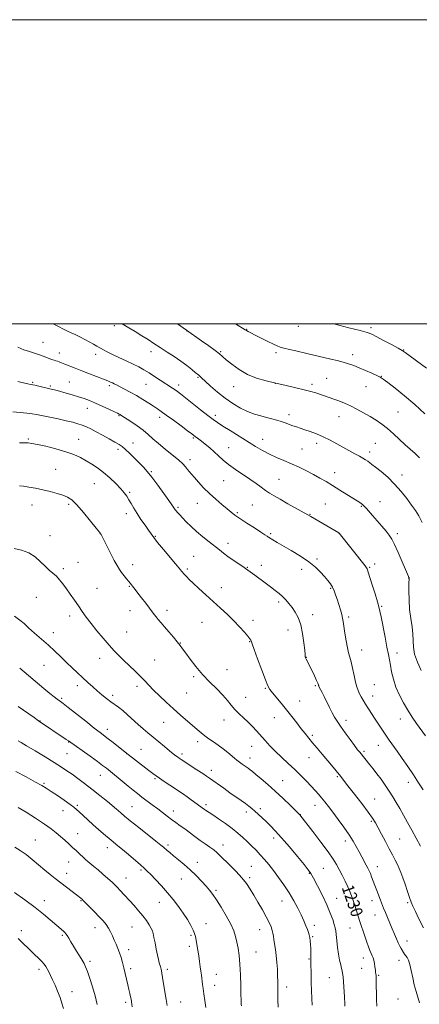
# Model space of a CAD drawing. Extents: x 2174800 to 2177700, y 354800 to 357700.
# Drawn here: x 2175188 to 2175451, y 357053 to 357700 of the extents above; entities that cross this region are included whole.
import ezdxf

# ---------------------------------------------------------------- set-up
doc = ezdxf.new("R2010")
doc.units = 0
doc.header["$MEASUREMENT"] = 0
for name, color, linetype, lineweight in [('32000', 7, 'Continuous', 0), ('DTM SPOT ELEVATION', 2, 'Continuous', 13), ('INDEX CONTOUR', 41, 'Continuous', 13), ('INDEX CONTOUR LABEL', 244, 'Continuous', 0), ('INTERMEDIATE CONTOUR', 44, 'Continuous', 0)]:
    doc.layers.add(name, color=color, linetype=linetype, lineweight=lineweight)
doc.styles.add('Style-ITALICS', font='ITALICS.shx')

msp = doc.modelspace()

# ---------------------------------------------------------------- linework, layer by layer
at = {"layer": '32000', "flags": 128}
for points in [[(2174800, 354800), (2177700, 354800), (2177700, 357700), (2174800, 357700), (2174800, 354800)], [(2175000, 355000), (2177500, 355000), (2177500, 357500), (2175000, 357500), (2175000, 355000)]]:
    msp.add_lwpolyline(points, dxfattribs=at)
at = {"layer": 'DTM SPOT ELEVATION'}
for p in [(2175250.22, 357498.94, 1216.32), (2175297.98, 357495.32, 1214.02), (2175337.33, 357496.4, 1211.92), (2175371.2, 357498.42, 1210.6), (2175418.87, 357497.55, 1209.69), (2175203.34, 357487.83, 1219.19), (2175214.21, 357480.8, 1219.42), (2175274.39, 357481.67, 1216.57), (2175320.22, 357481.85, 1213.86), (2175356.44, 357481.08, 1212.36), (2175440.31, 357482.8, 1209.95), (2175238.04, 357480.04, 1218.49), (2175406.91, 357479.79, 1211.48), (2175196.61, 357461.56, 1221.84), (2175220.59, 357461.73, 1221.1), (2175305.35, 357464.98, 1216.13), (2175356.15, 357461.03, 1214), (2175389.84, 357464.12, 1213.13), (2175425.82, 357465.6, 1211.93), (2175208.22, 357459.11, 1221.81), (2175246.89, 357459.36, 1220.31), (2175271.15, 357460.37, 1218.87), (2175292.53, 357459.89, 1217.53), (2175328.75, 357458.65, 1214.72), (2175380.08, 357460.23, 1213.65), (2175415.6, 357458.75, 1212.84), (2175232.62, 357444.39, 1222.69), (2175436.79, 357442.13, 1213.03), (2175253.24, 357439.58, 1222.14), (2175279.95, 357438.66, 1220.46), (2175316.57, 357439.81, 1217.61), (2175365.03, 357440.43, 1215.5), (2175397.86, 357439.02, 1214.77), (2175193.72, 357424.4, 1225.81), (2175226.76, 357424.22, 1225.13), (2175302.09, 357424.94, 1220.2), (2175347.64, 357424.07, 1217.28), (2175252.63, 357417.49, 1224.38), (2175262.48, 357421.71, 1223.36), (2175325.46, 357418.65, 1219.14), (2175373.58, 357417.75, 1217.01), (2175383.26, 357421.51, 1216.48), (2175418.11, 357415.81, 1215.55), (2175421.76, 357421.46, 1215.02), (2175299.93, 357410.77, 1221.53), (2175211.81, 357404.42, 1227.22), (2175274.51, 357402.93, 1223.83), (2175322.14, 357396.89, 1220.9), (2175358.52, 357397.89, 1219.12), (2175395.03, 357402.25, 1217.37), (2175439.42, 357400.6, 1215.46), (2175237.12, 357395.04, 1226.94), (2175260.33, 357389.24, 1225.79), (2175424.88, 357383.2, 1217.28), (2175196.24, 357380.86, 1228.61), (2175220.2, 357381.47, 1228.26), (2175292.19, 357379.46, 1223.77), (2175304.83, 357381.96, 1222.82), (2175340.98, 357380.92, 1220.99), (2175388.99, 357381.7, 1219.05), (2175412.56, 357379.96, 1218.13), (2175258.21, 357375.29, 1226.49), (2175331.06, 357375.96, 1221.8), (2175378.92, 357374.78, 1219.93), (2175207.99, 357360.8, 1229.41), (2175241.3, 357361.8, 1228.01), (2175277.2, 357360.25, 1225.9), (2175353.04, 357362.11, 1221.78), (2175397.95, 357362.42, 1220.01), (2175436.33, 357362.13, 1217.62), (2175325.03, 357355.67, 1223.48), (2175302.45, 357347.29, 1225.04), (2175383.37, 357345.37, 1221.74), (2175216.64, 357339.13, 1229.7), (2175226.33, 357343.22, 1229.22), (2175262.3, 357341.78, 1227.46), (2175298.18, 357338.82, 1225.76), (2175337.62, 357339.86, 1223.93), (2175346.93, 357341.33, 1223.45), (2175373.38, 357338.64, 1222.56), (2175418.17, 357339.92, 1219.85), (2175421.43, 357342.05, 1219.52), (2175443.7, 357332.93, 1218.03), (2175238.76, 357326.26, 1229.12), (2175260.12, 357327.58, 1228.1), (2175320.54, 357326.57, 1225.39), (2175392.35, 357326.23, 1222.15), (2175198.92, 357320.3, 1230.93), (2175358.17, 357317.07, 1224.34), (2175426.06, 357314.42, 1219.85), (2175220.91, 357307.88, 1230.45), (2175260.6, 357311.57, 1228.61), (2175284.81, 357311.62, 1227.55), (2175380.7, 357308.79, 1223.47), (2175404.24, 357307.22, 1221.71), (2175307.92, 357303.8, 1226.87), (2175341.34, 357305.19, 1225.53), (2175210.26, 357297.09, 1231.37), (2175258.44, 357297.35, 1229.13), (2175364.29, 357298.87, 1224.68), (2175293.74, 357290.23, 1227.94), (2175339.16, 357291.08, 1226.07), (2175240.72, 357280.08, 1230.62), (2175376.42, 357280.9, 1223.96), (2175412.76, 357285.61, 1221.34), (2175436.12, 357283.56, 1219.54), (2175203.96, 357275.52, 1232.94), (2175276.72, 357279.02, 1229.09), (2175302.48, 357268.17, 1228.22), (2175324.27, 357272.72, 1227.28), (2175226, 357262.14, 1232.52), (2175265.06, 357261.68, 1230.44), (2175349.47, 357260.32, 1226.13), (2175382.43, 357262.16, 1224.17), (2175421.07, 357262.74, 1221), (2175215.67, 357253.85, 1233.76), (2175249.07, 357255.72, 1231.6), (2175297.7, 357257.26, 1228.92), (2175336.56, 357254.39, 1227.24), (2175419.96, 357255.48, 1221.34), (2175372.01, 357252.17, 1225.19), (2175355.35, 357241.06, 1226.79), (2175201.43, 357239, 1235.95), (2175282.65, 357238.07, 1230.86), (2175322.29, 357239.63, 1228.63), (2175402.6, 357239.47, 1223.51), (2175438.19, 357240.26, 1220.63), (2175245.64, 357233.41, 1233.45), (2175380.45, 357229.62, 1225.71), (2175220.31, 357225.04, 1236.06), (2175304.92, 357225.34, 1230.47), (2175340.53, 357222.26, 1228.77), (2175423.73, 357222.95, 1222.76), (2175219.16, 357217.52, 1236.91), (2175258.31, 357217.43, 1234.03), (2175267.68, 357220.29, 1233.11), (2175294.7, 357217.29, 1231.64), (2175414.36, 357219.05, 1223.73), (2175339.37, 357214.72, 1229.38), (2175378.17, 357214.73, 1226.8), (2175241.01, 357203.3, 1236.76), (2175314.06, 357206.57, 1231.47), (2175396.85, 357202.3, 1226.18), (2175204.04, 357197.9, 1239.81), (2175276.94, 357200.95, 1234.21), (2175360.83, 357199.68, 1229.13), (2175443.57, 357198.52, 1222.55), (2175225.88, 357183.4, 1239.77), (2175261.9, 357182.69, 1237.07), (2175310.56, 357183.86, 1233.67), (2175382.14, 357183.52, 1228.72), (2175421.4, 357187.71, 1225.18), (2175216.5, 357179.91, 1240.72), (2175252.62, 357180.1, 1238.01), (2175288.98, 357179.8, 1235.4), (2175337.04, 357179.1, 1232.43), (2175346.11, 357181.27, 1231.64), (2175372.45, 357177.46, 1229.97), (2175419.12, 357172.88, 1226.22), (2175226.2, 357164.94, 1241.2), (2175198.32, 357160.62, 1243.16), (2175285.55, 357157.34, 1237.68), (2175321.73, 357157.52, 1235.39), (2175355.01, 357162.12, 1232.46), (2175402.14, 357160.1, 1228.51), (2175437.82, 357161.41, 1225.05), (2175245.72, 357155.64, 1240.6), (2175220.17, 357146.22, 1242.8), (2175304.71, 357146, 1237.37), (2175219.04, 357138.88, 1243.34), (2175267.69, 357140.94, 1240.25), (2175340.27, 357143.49, 1235.09), (2175378.38, 357138.76, 1232.11), (2175387.52, 357142.11, 1231.04), (2175423.16, 357143.27, 1227.3), (2175257.99, 357135.76, 1241.24), (2175294.23, 357135.01, 1238.88), (2175339.12, 357136.03, 1235.69), (2175317.15, 357127.57, 1237.73), (2175204.3, 357120.73, 1245.42), (2175228.35, 357120.92, 1244.1), (2175279.81, 357119.82, 1240.78), (2175360.5, 357120.53, 1234.78), (2175396.31, 357122.44, 1231.19), (2175419.7, 357120.92, 1228.59), (2175443.14, 357119.51, 1226.2), (2175421.49, 357111.43, 1228.76), (2175310.51, 357105.64, 1239.31), (2175189.21, 357101.2, 1247.54), (2175237.64, 357103.08, 1244.63), (2175261.92, 357103.48, 1242.94), (2175345.69, 357101.81, 1236.73), (2175381.72, 357104.62, 1233.54), (2175405.13, 357102.88, 1230.89), (2175216.02, 357098.08, 1246.21), (2175300.63, 357098.07, 1240.24), (2175380.56, 357097.16, 1233.86), (2175442.52, 357094.36, 1227.38), (2175259.63, 357088.64, 1243.52), (2175299.53, 357090.87, 1240.41), (2175343.39, 357086.98, 1237.19), (2175234.23, 357080.96, 1245.65), (2175378.3, 357082.58, 1234.12), (2175413.85, 357083.17, 1230.61), (2175437.25, 357081.49, 1228.59), (2175200.64, 357075.66, 1248.44), (2175261.04, 357076.01, 1243.66), (2175285.17, 357075.74, 1241.65), (2175317.38, 357072.48, 1239.25), (2175412.79, 357076.35, 1230.83), (2175391.52, 357070.28, 1232.85), (2175423.92, 357071.8, 1229.85), (2175222.42, 357060.92, 1247.33), (2175316.26, 357065.19, 1239.4), (2175363.63, 357063.97, 1235.51), (2175257.67, 357053.98, 1244.34), (2175293.91, 357054.12, 1241.18), (2175436.66, 357056.23, 1228.96)]:
    msp.add_point(p, dxfattribs=at)
at = {"layer": 'INDEX CONTOUR'}
for points in [[(2175455.465, 357470.923, 1210), (2175441.391, 357481.268, 1210), (2175440.722, 357481.741, 1210), (2175439.439, 357482.521, 1210), (2175436.801, 357483.998, 1210), (2175432.414, 357486.379, 1210), (2175427.263, 357489.136, 1210), (2175422.678, 357491.559, 1210), (2175419.48, 357493.154, 1210), (2175416.439, 357494.303, 1210), (2175411.818, 357495.606, 1210), (2175404.458, 357497.497, 1210), (2175394.519, 357500, 1210)], [(2175454.709, 357229.219, 1220), (2175448.956, 357237.292, 1220), (2175446.055, 357241.503, 1220), (2175443.14, 357245.989, 1220), (2175440.254, 357250.829, 1220), (2175437.578, 357255.934, 1220), (2175435.33, 357261.175, 1220), (2175433.666, 357266.393, 1220), (2175432.496, 357271.29, 1220), (2175431.671, 357275.541, 1220), (2175430.363, 357282.674, 1220), (2175429.45, 357287.477, 1220), (2175428.164, 357294.079, 1220), (2175425.556, 357307.334, 1220), (2175424.786, 357311.183, 1220), (2175424.134, 357313.954, 1220), (2175423.161, 357317.36, 1220), (2175421.586, 357322.563, 1220), (2175419.753, 357328.527, 1220), (2175417.187, 357336.79, 1220), (2175416.689, 357338.291, 1220), (2175416.4, 357338.957, 1220), (2175416.008, 357339.568, 1220), (2175415.018, 357340.863, 1220), (2175398.013, 357362.515, 1220), (2175397.809, 357362.646, 1220), (2175379.341, 357373.485, 1220), (2175377.427, 357374.573, 1220), (2175364.391, 357381.814, 1220), (2175359.172, 357384.736, 1220), (2175355.27, 357386.969, 1220), (2175352.342, 357388.751, 1220), (2175349.717, 357390.511, 1220), (2175346.817, 357392.6, 1220), (2175343.413, 357395.075, 1220), (2175339.374, 357397.917, 1220), (2175329.811, 357404.357, 1220), (2175325.36, 357407.547, 1220), (2175321.754, 357410.478, 1220), (2175318.742, 357413.205, 1220), (2175315.905, 357415.838, 1220), (2175312.946, 357418.433, 1220), (2175310.064, 357420.831, 1220), (2175307.58, 357422.82, 1220), (2175305.731, 357424.249, 1220), (2175302.56, 357426.615, 1220), (2175301.124, 357427.703, 1220), (2175298.438, 357429.719, 1220), (2175294.113, 357432.938, 1220), (2175289.036, 357436.694, 1220), (2175284.414, 357440.079, 1220), (2175281.106, 357442.441, 1220), (2175278.612, 357444.149, 1220), (2175276.085, 357445.824, 1220), (2175272.863, 357447.939, 1220), (2175269.04, 357450.379, 1220), (2175264.893, 357452.877, 1220), (2175260.719, 357455.195, 1220), (2175256.882, 357457.2, 1220), (2175251.615, 357459.887, 1220), (2175250.17, 357460.638, 1220), (2175249.029, 357461.215, 1220), (2175247.781, 357461.799, 1220), (2175245.966, 357462.566, 1220), (2175243.107, 357463.698, 1220), (2175233.965, 357467.201, 1220), (2175228.929, 357469.148, 1220), (2175224.441, 357470.927, 1220), (2175217.724, 357473.641, 1220), (2175215.588, 357474.482, 1220), (2175214.068, 357475.042, 1220), (2175212.906, 357475.425, 1220), (2175211.843, 357475.739, 1220), (2175210.625, 357476.113, 1220), (2175209.001, 357476.682, 1220), (2175204.094, 357478.569, 1220), (2175201.097, 357479.646, 1220), (2175194.553, 357481.754, 1220), (2175190.876, 357483.058, 1220), (2175186.83, 357484.687, 1220)], [(2175422.862, 357051.357, 1230), (2175422.648, 357055.945, 1230), (2175422.487, 357060.459, 1230), (2175422.399, 357064.267, 1230), (2175422.342, 357069.447, 1230), (2175422.309, 357070.895, 1230), (2175422.26, 357071.81, 1230), (2175422.195, 357072.441, 1230), (2175421.99, 357073.875, 1230), (2175421.81, 357075.224, 1230), (2175421.554, 357077.229, 1230), (2175421.219, 357079.537, 1230), (2175420.81, 357081.663, 1230), (2175420.327, 357083.268, 1230), (2175419.75, 357084.599, 1230), (2175419.058, 357086.047, 1230), (2175418.229, 357087.953, 1230), (2175417.251, 357090.449, 1230), (2175416.118, 357093.615, 1230), (2175414.847, 357097.412, 1230), (2175411.709, 357107.12, 1230), (2175410.342, 357111.273, 1230), (2175408.313, 357117.598, 1230), (2175407.226, 357120.942, 1230), (2175406.219, 357123.903, 1230), (2175405.135, 357126.75, 1230), (2175403.757, 357129.904, 1230), (2175401.952, 357133.635, 1230), (2175399.925, 357137.61, 1230), (2175397.963, 357141.341, 1230), (2175396.185, 357144.59, 1230), (2175394.022, 357148.089, 1230), (2175390.737, 357152.82, 1230), (2175385.942, 357159.311, 1230), (2175380.658, 357166.294, 1230), (2175372.245, 357177.258, 1230), (2175372.054, 357177.45, 1230), (2175365.782, 357183.53, 1230), (2175361.131, 357187.964, 1230), (2175356.018, 357192.711, 1230), (2175351.053, 357197.143, 1230), (2175346.668, 357200.931, 1230), (2175343.25, 357203.825, 1230), (2175341.018, 357205.697, 1230), (2175339.513, 357206.913, 1230), (2175338.111, 357207.959, 1230), (2175334.358, 357210.613, 1230), (2175332.469, 357211.967, 1230), (2175330.87, 357213.175, 1230), (2175329.289, 357214.448, 1230), (2175324.762, 357218.233, 1230), (2175321.721, 357220.701, 1230), (2175318.518, 357223.138, 1230), (2175315.405, 357225.295, 1230), (2175312.467, 357227.236, 1230), (2175309.746, 357229.11, 1230), (2175307.222, 357231.069, 1230), (2175304.619, 357233.287, 1230), (2175293.68, 357242.87, 1230), (2175289.088, 357246.955, 1230), (2175284.371, 357251.254, 1230), (2175279.89, 357255.466, 1230), (2175276.036, 357259.252, 1230), (2175273.03, 357262.404, 1230), (2175270.409, 357265.245, 1230), (2175267.543, 357268.23, 1230), (2175263.992, 357271.675, 1230), (2175256.364, 357278.867, 1230), (2175253.172, 357282.015, 1230), (2175250.183, 357285.163, 1230), (2175246.898, 357288.834, 1230), (2175242.99, 357293.361, 1230), (2175238.833, 357298.317, 1230), (2175234.977, 357303.088, 1230), (2175231.818, 357307.22, 1230), (2175229.157, 357310.92, 1230), (2175226.642, 357314.553, 1230), (2175224.007, 357318.382, 1230), (2175221.331, 357322.241, 1230), (2175218.777, 357325.858, 1230), (2175216.459, 357329.02, 1230), (2175214.293, 357331.73, 1230), (2175212.147, 357334.057, 1230), (2175209.897, 357336.108, 1230), (2175207.454, 357338.186, 1230), (2175204.737, 357340.636, 1230), (2175201.663, 357343.648, 1230), (2175198.124, 357346.786, 1230), (2175194.008, 357349.457, 1230), (2175189.314, 357351.23, 1230), (2175184.502, 357352.331, 1230)], [(2175310.4, 357050.48, 1240), (2175309.686, 357055.177, 1240), (2175309.039, 357059.632, 1240), (2175308.567, 357063.092, 1240), (2175308.238, 357065.702, 1240), (2175307.493, 357071.926, 1240), (2175307.178, 357074.395, 1240), (2175306.778, 357077.395, 1240), (2175306.289, 357080.835, 1240), (2175305.715, 357084.559, 1240), (2175305.076, 357088.376, 1240), (2175303.522, 357097.232, 1240), (2175303.01, 357099.182, 1240), (2175302.074, 357101.461, 1240), (2175300.472, 357104.548, 1240), (2175298.256, 357108.332, 1240), (2175295.551, 357112.544, 1240), (2175292.463, 357116.956, 1240), (2175289.027, 357121.48, 1240), (2175285.259, 357126.063, 1240), (2175281.253, 357130.59, 1240), (2175277.413, 357134.708, 1240), (2175274.215, 357138.004, 1240), (2175271.919, 357140.268, 1240), (2175269.912, 357142.106, 1240), (2175267.358, 357144.331, 1240), (2175259.499, 357151.117, 1240), (2175255.586, 357154.455, 1240), (2175252.618, 357156.931, 1240), (2175248.236, 357160.488, 1240), (2175243.103, 357164.831, 1240), (2175239.851, 357167.604, 1240), (2175236.301, 357170.718, 1240), (2175232.833, 357173.881, 1240), (2175229.729, 357176.793, 1240), (2175227.246, 357179.154, 1240), (2175225.457, 357180.819, 1240), (2175223.71, 357182.267, 1240), (2175221.168, 357184.132, 1240), (2175217.306, 357186.831, 1240), (2175212.814, 357189.905, 1240), (2175208.689, 357192.676, 1240), (2175205.555, 357194.707, 1240), (2175202.541, 357196.507, 1240), (2175198.401, 357198.825, 1240), (2175192.37, 357202.136, 1240), (2175185.599, 357205.822, 1240)]]:
    msp.add_polyline3d(points, dxfattribs=at)
at = {"layer": 'INTERMEDIATE CONTOUR'}
for points in [[(2175451.941, 357272.091, 1218), (2175449.434, 357277.576, 1218), (2175447.607, 357282.934, 1218), (2175446.828, 357287.555, 1218), (2175446.527, 357296.024, 1218), (2175445.927, 357300.835, 1218), (2175445.072, 357306.239, 1218), (2175444.321, 357312.207, 1218), (2175443.947, 357318.555, 1218), (2175443.87, 357324.488, 1218), (2175443.923, 357329.058, 1218), (2175443.993, 357332.82, 1218), (2175443.947, 357333.076, 1218), (2175443.846, 357333.362, 1218), (2175443.612, 357333.952, 1218), (2175442.985, 357335.451, 1218), (2175441.662, 357338.575, 1218), (2175439.488, 357343.671, 1218), (2175436.895, 357349.624, 1218), (2175434.465, 357354.95, 1218), (2175432.587, 357358.587, 1218), (2175430.891, 357361.158, 1218), (2175428.812, 357363.706, 1218), (2175425.985, 357366.992, 1218), (2175419.859, 357374.049, 1218), (2175416.009, 357378.541, 1218), (2175414.873, 357379.834, 1218), (2175414.026, 357380.713, 1218), (2175413.308, 357381.341, 1218), (2175412.561, 357381.882, 1218), (2175411.581, 357382.524, 1218), (2175398.573, 357390.779, 1218), (2175393.751, 357393.771, 1218), (2175389.403, 357396.37, 1218), (2175385.327, 357398.686, 1218), (2175381.137, 357400.95, 1218), (2175376.545, 357403.329, 1218), (2175371.648, 357405.742, 1218), (2175366.64, 357408.039, 1218), (2175361.69, 357410.13, 1218), (2175356.862, 357412.149, 1218), (2175352.193, 357414.284, 1218), (2175347.658, 357416.703, 1218), (2175342.982, 357419.486, 1218), (2175326.309, 357429.836, 1218), (2175321.465, 357432.868, 1218), (2175318.036, 357435.089, 1218), (2175315.192, 357437.105, 1218), (2175311.768, 357439.74, 1218), (2175306.989, 357443.52, 1218), (2175296.959, 357451.501, 1218), (2175293.782, 357453.996, 1218), (2175291.759, 357455.527, 1218), (2175290.215, 357456.622, 1218), (2175288.553, 357457.746, 1218), (2175280.484, 357463.062, 1218), (2175276.755, 357465.486, 1218), (2175273.068, 357467.818, 1218), (2175269.698, 357469.833, 1218), (2175266.336, 357471.675, 1218), (2175262.532, 357473.574, 1218), (2175258.02, 357475.686, 1218), (2175253.283, 357477.862, 1218), (2175248.989, 357479.879, 1218), (2175245.641, 357481.566, 1218), (2175243.065, 357482.977, 1218), (2175238.864, 357485.41, 1218), (2175236.656, 357486.656, 1218), (2175234.048, 357488.075, 1218), (2175230.911, 357489.724, 1218), (2175227.577, 357491.426, 1218), (2175224.488, 357492.943, 1218), (2175221.93, 357494.132, 1218), (2175219.567, 357495.214, 1218), (2175216.901, 357496.499, 1218), (2175213.567, 357498.214, 1218), (2175210.155, 357500, 1218)], [(2175452.587, 357369.362, 1216), (2175450.388, 357373.837, 1216), (2175448.181, 357377.332, 1216), (2175445.632, 357380.842, 1216), (2175442.476, 357385.118, 1216), (2175438.733, 357389.913, 1216), (2175434.49, 357394.733, 1216), (2175429.922, 357399.133, 1216), (2175425.544, 357402.861, 1216), (2175421.954, 357405.717, 1216), (2175419.566, 357407.598, 1216), (2175418.03, 357408.787, 1216), (2175416.807, 357409.669, 1216), (2175415.424, 357410.577, 1216), (2175413.654, 357411.653, 1216), (2175411.334, 357412.992, 1216), (2175408.351, 357414.664, 1216), (2175396.487, 357421.252, 1216), (2175392.014, 357423.644, 1216), (2175387.502, 357425.841, 1216), (2175383.099, 357427.689, 1216), (2175379.003, 357429.196, 1216), (2175375.424, 357430.409, 1216), (2175372.491, 357431.387, 1216), (2175369.997, 357432.23, 1216), (2175367.653, 357433.049, 1216), (2175362.637, 357434.855, 1216), (2175359.9, 357435.792, 1216), (2175356.989, 357436.709, 1216), (2175353.836, 357437.616, 1216), (2175350.364, 357438.528, 1216), (2175346.516, 357439.497, 1216), (2175342.326, 357440.706, 1216), (2175337.849, 357442.373, 1216), (2175333.14, 357444.674, 1216), (2175328.239, 357447.615, 1216), (2175323.187, 357451.163, 1216), (2175318.113, 357455.179, 1216), (2175313.502, 357459.112, 1216), (2175309.931, 357462.306, 1216), (2175307.79, 357464.29, 1216), (2175306.202, 357465.838, 1216), (2175305.713, 357466.262, 1216), (2175303.448, 357468.113, 1216), (2175301.105, 357470.057, 1216), (2175297.923, 357472.597, 1216), (2175294.03, 357475.484, 1216), (2175289.594, 357478.495, 1216), (2175284.938, 357481.497, 1216), (2175280.428, 357484.383, 1216), (2175276.316, 357487.079, 1216), (2175272.403, 357489.666, 1216), (2175268.377, 357492.256, 1216), (2175264.054, 357494.909, 1216), (2175259.755, 357497.475, 1216), (2175255.496, 357500, 1216)], [(2175450.747, 357412.012, 1214), (2175447.921, 357414.75, 1214), (2175441.463, 357420.536, 1214), (2175433.748, 357427.691, 1214), (2175429.804, 357431.135, 1214), (2175426.015, 357434.074, 1214), (2175422.253, 357436.645, 1214), (2175418.319, 357439.096, 1214), (2175414.085, 357441.6, 1214), (2175409.717, 357444.036, 1214), (2175405.454, 357446.213, 1214), (2175401.491, 357447.988, 1214), (2175397.846, 357449.42, 1214), (2175394.492, 357450.619, 1214), (2175391.393, 357451.683, 1214), (2175382.76, 357454.577, 1214), (2175379.409, 357455.606, 1214), (2175375.12, 357456.761, 1214), (2175369.592, 357458.081, 1214), (2175363.205, 357459.521, 1214), (2175356.505, 357461.016, 1214), (2175349.959, 357462.564, 1214), (2175343.694, 357464.406, 1214), (2175337.758, 357466.846, 1214), (2175332.249, 357470.027, 1214), (2175327.482, 357473.444, 1214), (2175323.823, 357476.433, 1214), (2175321.396, 357478.562, 1214), (2175319.352, 357480.335, 1214), (2175316.597, 357482.491, 1214), (2175312.419, 357485.515, 1214), (2175307.631, 357488.877, 1214), (2175297.696, 357495.788, 1214), (2175291.882, 357500, 1214)], [(2175454.305, 357440.902, 1212), (2175447.826, 357447.011, 1212), (2175441.045, 357452.817, 1212), (2175434.782, 357457.802, 1212), (2175429.91, 357461.51, 1212), (2175426.946, 357463.695, 1212), (2175424.997, 357464.936, 1212), (2175422.813, 357466.024, 1212), (2175419.48, 357467.557, 1212), (2175415.385, 357469.38, 1212), (2175411.249, 357471.151, 1212), (2175407.601, 357472.605, 1212), (2175404.215, 357473.797, 1212), (2175400.674, 357474.861, 1212), (2175396.71, 357475.898, 1212), (2175392.649, 357476.875, 1212), (2175376.882, 357480.52, 1212), (2175369.614, 357482.23, 1212), (2175365.337, 357483.25, 1212), (2175361.704, 357484.137, 1212), (2175359.255, 357484.793, 1212), (2175357.288, 357485.505, 1212), (2175354.785, 357486.655, 1212), (2175351.062, 357488.482, 1212), (2175346.753, 357490.633, 1212), (2175342.826, 357492.613, 1212), (2175340.027, 357494.039, 1212), (2175338.231, 357494.971, 1212), (2175337.092, 357495.588, 1212), (2175336.202, 357496.102, 1212), (2175329.839, 357500, 1212)], [(2175453.241, 357193.666, 1222), (2175450.233, 357198.394, 1222), (2175446.837, 357203.565, 1222), (2175443.137, 357209.013, 1222), (2175439.431, 357214.346, 1222), (2175436.065, 357219.117, 1222), (2175430.925, 357226.372, 1222), (2175428.717, 357229.583, 1222), (2175426.447, 357233, 1222), (2175421.737, 357240.196, 1222), (2175417.201, 357246.999, 1222), (2175415.273, 357249.973, 1222), (2175413.705, 357252.56, 1222), (2175412.444, 357254.827, 1222), (2175411.399, 357256.887, 1222), (2175410.483, 357258.907, 1222), (2175409.621, 357261.308, 1222), (2175408.736, 357264.568, 1222), (2175407.78, 357268.932, 1222), (2175406.801, 357273.697, 1222), (2175405.872, 357277.925, 1222), (2175405.043, 357281.005, 1222), (2175404.264, 357283.662, 1222), (2175403.461, 357286.944, 1222), (2175402.595, 357291.541, 1222), (2175401.764, 357296.675, 1222), (2175401.097, 357301.202, 1222), (2175400.665, 357304.32, 1222), (2175400.294, 357306.59, 1222), (2175399.749, 357308.915, 1222), (2175398.871, 357311.964, 1222), (2175397.779, 357315.47, 1222), (2175396.668, 357318.933, 1222), (2175395.676, 357321.958, 1222), (2175394.705, 357324.572, 1222), (2175393.601, 357326.912, 1222), (2175392.225, 357329.121, 1222), (2175390.513, 357331.38, 1222), (2175388.416, 357333.881, 1222), (2175385.841, 357336.773, 1222), (2175382.512, 357340.037, 1222), (2175378.109, 357343.611, 1222), (2175372.532, 357347.38, 1222), (2175366.576, 357351.006, 1222), (2175357.367, 357356.35, 1222), (2175351.692, 357359.707, 1222), (2175351.25, 357359.997, 1222), (2175350.612, 357360.43, 1222), (2175349.249, 357361.336, 1222), (2175346.577, 357363.081, 1222), (2175342.308, 357365.847, 1222), (2175337.318, 357369.094, 1222), (2175332.783, 357372.099, 1222), (2175329.533, 357374.36, 1222), (2175327.025, 357376.261, 1222), (2175324.372, 357378.404, 1222), (2175320.914, 357381.25, 1222), (2175316.888, 357384.686, 1222), (2175312.754, 357388.459, 1222), (2175308.921, 357392.302, 1222), (2175305.588, 357395.903, 1222), (2175302.898, 357398.938, 1222), (2175300.928, 357401.193, 1222), (2175299.478, 357402.893, 1222), (2175298.279, 357404.374, 1222), (2175297.022, 357405.957, 1222), (2175295.248, 357407.924, 1222), (2175292.452, 357410.534, 1222), (2175288.366, 357413.925, 1222), (2175283.654, 357417.707, 1222), (2175279.211, 357421.359, 1222), (2175275.666, 357424.502, 1222), (2175272.586, 357427.305, 1222), (2175269.269, 357430.079, 1222), (2175265.273, 357433.01, 1222), (2175261.162, 357435.799, 1222), (2175254.588, 357440.076, 1222), (2175254.041, 357440.413, 1222), (2175253.508, 357440.704, 1222), (2175252.445, 357441.23, 1222), (2175250.298, 357442.262, 1222), (2175246.735, 357443.958, 1222), (2175242.326, 357446.008, 1222), (2175237.864, 357447.988, 1222), (2175233.938, 357449.577, 1222), (2175230.335, 357450.867, 1222), (2175226.641, 357452.054, 1222), (2175222.597, 357453.277, 1222), (2175218.576, 357454.458, 1222), (2175212.58, 357456.18, 1222), (2175210.865, 357456.661, 1222), (2175209.691, 357456.974, 1222), (2175208.762, 357457.202, 1222), (2175200.562, 357459.088, 1222), (2175198.002, 357459.654, 1222), (2175194.32, 357460.384, 1222), (2175191.449, 357461.009, 1222), (2175186.852, 357462.062, 1222)], [(2175451.49, 357156.595, 1224), (2175448.728, 357161.809, 1224), (2175445.814, 357167.217, 1224), (2175443, 357172.314, 1224), (2175440.35, 357177.011, 1224), (2175437.879, 357181.321, 1224), (2175435.576, 357185.285, 1224), (2175433.309, 357189.062, 1224), (2175430.918, 357192.836, 1224), (2175428.295, 357196.728, 1224), (2175425.553, 357200.594, 1224), (2175422.86, 357204.224, 1224), (2175420.366, 357207.442, 1224), (2175418.15, 357210.201, 1224), (2175411.501, 357218.348, 1224), (2175410.174, 357220.058, 1224), (2175408.173, 357222.741, 1224), (2175405.3, 357226.686, 1224), (2175402.031, 357231.227, 1224), (2175399.013, 357235.462, 1224), (2175396.723, 357238.749, 1224), (2175394.955, 357241.499, 1224), (2175393.334, 357244.381, 1224), (2175391.578, 357247.865, 1224), (2175388.144, 357255.033, 1224), (2175386.816, 357257.719, 1224), (2175385.82, 357259.649, 1224), (2175384.76, 357261.661, 1224), (2175384.578, 357262.063, 1224), (2175384.491, 357262.349, 1224), (2175384.376, 357262.773, 1224), (2175384.017, 357263.728, 1224), (2175383.18, 357265.633, 1224), (2175381.737, 357268.699, 1224), (2175380.021, 357272.27, 1224), (2175376.432, 357279.619, 1224), (2175375.947, 357280.524, 1224), (2175375.862, 357280.714, 1224), (2175375.796, 357280.914, 1224), (2175375.754, 357281.132, 1224), (2175375.625, 357282.705, 1224), (2175375.368, 357285.522, 1224), (2175374.863, 357290.406, 1224), (2175374.03, 357296.414, 1224), (2175372.795, 357302.252, 1224), (2175371.124, 357306.912, 1224), (2175369.159, 357310.523, 1224), (2175367.081, 357313.495, 1224), (2175365.032, 357316.172, 1224), (2175362.982, 357318.617, 1224), (2175360.859, 357320.822, 1224), (2175358.577, 357322.825, 1224), (2175355.995, 357324.83, 1224), (2175352.952, 357327.085, 1224), (2175349.411, 357329.725, 1224), (2175342.695, 357334.76, 1224), (2175336.55, 357339.299, 1224), (2175334.799, 357340.497, 1224), (2175328.395, 357344.785, 1224), (2175324.922, 357347.182, 1224), (2175321.989, 357349.324, 1224), (2175319.269, 357351.419, 1224), (2175312.508, 357356.699, 1224), (2175308.382, 357359.987, 1224), (2175304.302, 357363.441, 1224), (2175300.648, 357366.832, 1224), (2175297.546, 357369.95, 1224), (2175295.055, 357372.576, 1224), (2175293.201, 357374.558, 1224), (2175291.877, 357375.996, 1224), (2175290.942, 357377.047, 1224), (2175290.266, 357377.858, 1224), (2175289.773, 357378.508, 1224), (2175289.4, 357379.065, 1224), (2175288.999, 357379.705, 1224), (2175288.099, 357381.056, 1224), (2175286.141, 357383.857, 1224), (2175282.811, 357388.507, 1224), (2175278.766, 357394.043, 1224), (2175274.904, 357399.162, 1224), (2175271.881, 357402.911, 1224), (2175269.36, 357405.732, 1224), (2175266.761, 357408.421, 1224), (2175263.688, 357411.543, 1224), (2175260.468, 357414.755, 1224), (2175257.613, 357417.486, 1224), (2175255.424, 357419.361, 1224), (2175253.359, 357420.78, 1224), (2175250.667, 357422.338, 1224), (2175246.853, 357424.461, 1224), (2175242.441, 357426.877, 1224), (2175238.213, 357429.15, 1224), (2175234.754, 357430.938, 1224), (2175231.873, 357432.3, 1224), (2175229.185, 357433.394, 1224), (2175226.312, 357434.365, 1224), (2175222.897, 357435.317, 1224), (2175218.592, 357436.341, 1224), (2175213.27, 357437.488, 1224), (2175199.188, 357440.382, 1224), (2175196.226, 357440.922, 1224), (2175192.839, 357441.372, 1224), (2175188.338, 357441.814, 1224), (2175183.447, 357442.215, 1224)], [(2175453.396, 357102.941, 1226), (2175450.452, 357108.83, 1226), (2175448.119, 357113.784, 1226), (2175446.553, 357117.208, 1226), (2175445.438, 357119.863, 1226), (2175444.34, 357122.846, 1226), (2175442.94, 357126.928, 1226), (2175441.37, 357131.566, 1226), (2175439.875, 357135.887, 1226), (2175438.628, 357139.254, 1226), (2175437.505, 357141.96, 1226), (2175436.311, 357144.532, 1226), (2175434.875, 357147.431, 1226), (2175433.116, 357150.857, 1226), (2175430.978, 357154.945, 1226), (2175428.476, 357159.691, 1226), (2175425.904, 357164.533, 1226), (2175423.63, 357168.777, 1226), (2175421.825, 357172.025, 1226), (2175419.895, 357175.087, 1226), (2175417.052, 357179.078, 1226), (2175412.83, 357184.687, 1226), (2175408.036, 357190.924, 1226), (2175403.802, 357196.374, 1226), (2175400.948, 357200.015, 1226), (2175399.055, 357202.388, 1226), (2175392.908, 357209.9, 1226), (2175386.866, 357217.205, 1226), (2175383.626, 357221.094, 1226), (2175380.609, 357224.681, 1226), (2175378.001, 357227.756, 1226), (2175375.585, 357230.648, 1226), (2175373.043, 357233.829, 1226), (2175370.129, 357237.639, 1226), (2175366.887, 357241.91, 1226), (2175363.433, 357246.344, 1226), (2175359.929, 357250.638, 1226), (2175354.168, 357257.478, 1226), (2175352.498, 357259.637, 1226), (2175351.19, 357262.028, 1226), (2175349.554, 357266.024, 1226), (2175347.134, 357272.432, 1226), (2175344.431, 357279.774, 1226), (2175342.182, 357285.999, 1226), (2175340.929, 357289.585, 1226), (2175340.257, 357291.59, 1226), (2175339.993, 357292.05, 1226), (2175339.327, 357292.946, 1226), (2175337.969, 357294.635, 1226), (2175335.704, 357297.356, 1226), (2175332.618, 357300.869, 1226), (2175328.876, 357304.817, 1226), (2175324.633, 357308.907, 1226), (2175320.033, 357313.107, 1226), (2175315.21, 357317.448, 1226), (2175310.352, 357321.888, 1226), (2175305.85, 357326.07, 1226), (2175302.145, 357329.558, 1226), (2175299.548, 357332.046, 1226), (2175297.844, 357333.732, 1226), (2175296.685, 357334.935, 1226), (2175295.778, 357335.928, 1226), (2175295.038, 357336.781, 1226), (2175294.435, 357337.513, 1226), (2175293.839, 357338.258, 1226), (2175292.732, 357339.61, 1226), (2175290.497, 357342.281, 1226), (2175282.492, 357351.775, 1226), (2175278.679, 357356.384, 1226), (2175276.166, 357359.574, 1226), (2175274.461, 357361.925, 1226), (2175272.749, 357364.384, 1226), (2175270.431, 357367.657, 1226), (2175267.75, 357371.477, 1226), (2175265.167, 357375.337, 1226), (2175263.04, 357378.814, 1226), (2175261.322, 357381.838, 1226), (2175259.867, 357384.427, 1226), (2175258.485, 357386.664, 1226), (2175256.821, 357388.91, 1226), (2175254.479, 357391.589, 1226), (2175251.202, 357394.972, 1226), (2175247.29, 357398.703, 1226), (2175243.182, 357402.271, 1226), (2175239.23, 357405.28, 1226), (2175235.439, 357407.797, 1226), (2175231.717, 357410.005, 1226), (2175227.918, 357412.066, 1226), (2175223.62, 357414.04, 1226), (2175218.341, 357415.969, 1226), (2175211.891, 357417.851, 1226), (2175205.254, 357419.522, 1226), (2175199.706, 357420.778, 1226), (2175196.112, 357421.484, 1226), (2175193.693, 357421.777, 1226), (2175191.259, 357421.866, 1226), (2175187.965, 357421.923, 1226)], [(2175450.821, 357053.648, 1228), (2175448.54, 357061.063, 1228), (2175447.381, 357065.379, 1228), (2175446.345, 357070.197, 1228), (2175445.399, 357074.955, 1228), (2175444.482, 357078.943, 1228), (2175443.551, 357081.647, 1228), (2175442.638, 357083.354, 1228), (2175441.799, 357084.549, 1228), (2175441.063, 357085.644, 1228), (2175440.373, 357086.768, 1228), (2175438.828, 357089.344, 1228), (2175437.888, 357091.003, 1228), (2175436.826, 357093.107, 1228), (2175435.638, 357095.762, 1228), (2175434.32, 357098.888, 1228), (2175432.87, 357102.36, 1228), (2175429.763, 357109.658, 1228), (2175428.371, 357112.986, 1228), (2175427.231, 357115.85, 1228), (2175425.191, 357121.21, 1228), (2175422.735, 357127.534, 1228), (2175421.491, 357130.777, 1228), (2175419.376, 357136.476, 1228), (2175418.514, 357138.714, 1228), (2175417.748, 357140.5, 1228), (2175416.929, 357142.163, 1228), (2175415.881, 357144.123, 1228), (2175412.827, 357149.728, 1228), (2175411.068, 357153.004, 1228), (2175409.278, 357156.366, 1228), (2175407.22, 357160.007, 1228), (2175404.579, 357164.208, 1228), (2175401.188, 357169.1, 1228), (2175397.446, 357174.215, 1228), (2175393.899, 357178.935, 1228), (2175390.964, 357182.789, 1228), (2175388.553, 357185.892, 1228), (2175386.447, 357188.509, 1228), (2175384.429, 357190.904, 1228), (2175382.258, 357193.35, 1228), (2175379.692, 357196.12, 1228), (2175376.547, 357199.411, 1228), (2175372.88, 357203.122, 1228), (2175368.809, 357207.076, 1228), (2175364.477, 357211.107, 1228), (2175360.141, 357215.105, 1228), (2175356.084, 357218.97, 1228), (2175352.516, 357222.623, 1228), (2175349.366, 357226.071, 1228), (2175343.752, 357232.449, 1228), (2175341.027, 357235.422, 1228), (2175338.197, 357238.268, 1228), (2175335.202, 357241.017, 1228), (2175332.212, 357243.726, 1228), (2175329.463, 357246.464, 1228), (2175327.056, 357249.313, 1228), (2175324.59, 357252.427, 1228), (2175321.532, 357255.974, 1228), (2175317.527, 357260.072, 1228), (2175312.91, 357264.651, 1228), (2175308.192, 357269.586, 1228), (2175303.829, 357274.687, 1228), (2175300.079, 357279.494, 1228), (2175297.147, 357283.482, 1228), (2175295.1, 357286.336, 1228), (2175293.452, 357288.6, 1228), (2175291.578, 357291.03, 1228), (2175289.038, 357294.162, 1228), (2175286.127, 357297.651, 1228), (2175283.323, 357300.929, 1228), (2175281.005, 357303.561, 1228), (2175279.165, 357305.622, 1228), (2175277.696, 357307.319, 1228), (2175276.45, 357308.889, 1228), (2175273.34, 357313.105, 1228), (2175270.916, 357316.345, 1228), (2175268.221, 357319.895, 1228), (2175265.786, 357323.062, 1228), (2175264.014, 357325.317, 1228), (2175259.705, 357330.663, 1228), (2175258.312, 357332.357, 1228), (2175256.674, 357334.381, 1228), (2175255.049, 357336.491, 1228), (2175253.598, 357338.575, 1228), (2175252.099, 357341.061, 1228), (2175250.23, 357344.509, 1228), (2175247.821, 357349.188, 1228), (2175245.297, 357354.189, 1228), (2175241.565, 357361.611, 1228), (2175241.431, 357361.85, 1228), (2175241.259, 357362.085, 1228), (2175240.444, 357363.112, 1228), (2175238.331, 357365.746, 1228), (2175234.559, 357370.414, 1228), (2175229.942, 357375.997, 1228), (2175225.582, 357380.982, 1228), (2175222.271, 357384.232, 1228), (2175219.514, 357386.115, 1228), (2175216.503, 357387.362, 1228), (2175212.624, 357388.575, 1228), (2175208.069, 357389.803, 1228), (2175203.227, 357390.959, 1228), (2175198.477, 357391.961, 1228), (2175194.158, 357392.761, 1228), (2175190.6, 357393.314, 1228), (2175187.917, 357393.605, 1228)], [(2175401.72, 357051.377, 1232), (2175401.643, 357054.517, 1232), (2175401.581, 357055.939, 1232), (2175401.473, 357057.63, 1232), (2175400.805, 357067.42, 1232), (2175400.549, 357070.785, 1232), (2175400.322, 357073.049, 1232), (2175400.052, 357074.658, 1232), (2175399.644, 357076.323, 1232), (2175399.04, 357078.638, 1232), (2175398.321, 357081.728, 1232), (2175397.605, 357085.597, 1232), (2175396.99, 357090.126, 1232), (2175396.487, 357094.68, 1232), (2175396.089, 357098.499, 1232), (2175395.761, 357101.094, 1232), (2175395.368, 357103.055, 1232), (2175394.754, 357105.246, 1232), (2175393.759, 357108.386, 1232), (2175392.217, 357112.628, 1232), (2175389.961, 357117.984, 1232), (2175386.969, 357124.269, 1232), (2175383.787, 357130.52, 1232), (2175381.106, 357135.577, 1232), (2175379.319, 357138.747, 1232), (2175377.638, 357141.183, 1232), (2175374.975, 357144.509, 1232), (2175370.614, 357149.831, 1232), (2175365.306, 357156.22, 1232), (2175360.17, 357162.238, 1232), (2175356.069, 357166.782, 1232), (2175352.836, 357170.102, 1232), (2175350.046, 357172.78, 1232), (2175347.367, 357175.289, 1232), (2175344.828, 357177.63, 1232), (2175342.549, 357179.685, 1232), (2175340.573, 357181.406, 1232), (2175338.629, 357182.989, 1232), (2175336.367, 357184.695, 1232), (2175333.513, 357186.734, 1232), (2175326.262, 357191.806, 1232), (2175322.161, 357194.707, 1232), (2175312.827, 357201.387, 1232), (2175310.901, 357202.73, 1232), (2175308.347, 357204.44, 1232), (2175304.569, 357206.92, 1232), (2175294.212, 357213.679, 1232), (2175292.841, 357214.594, 1232), (2175291.847, 357215.288, 1232), (2175290.673, 357216.144, 1232), (2175289.007, 357217.423, 1232), (2175286.601, 357219.36, 1232), (2175283.331, 357222.074, 1232), (2175275.784, 357228.382, 1232), (2175272.36, 357231.204, 1232), (2175269.157, 357233.875, 1232), (2175265.917, 357236.694, 1232), (2175258.999, 357243.031, 1232), (2175255.778, 357245.838, 1232), (2175252.989, 357247.988, 1232), (2175247.891, 357251.521, 1232), (2175245.104, 357253.625, 1232), (2175242.133, 357256.042, 1232), (2175239.086, 357258.665, 1232), (2175236.036, 357261.414, 1232), (2175232.927, 357264.297, 1232), (2175222.568, 357273.976, 1232), (2175218.863, 357277.492, 1232), (2175215.122, 357281.106, 1232), (2175211.219, 357284.85, 1232), (2175206.988, 357288.77, 1232), (2175202.382, 357292.846, 1232), (2175197.843, 357296.782, 1232), (2175193.936, 357300.216, 1232), (2175190.968, 357302.939, 1232), (2175188.223, 357305.339, 1232), (2175184.729, 357307.964, 1232)], [(2175380.247, 357052.123, 1234), (2175380.019, 357056.584, 1234), (2175379.793, 357061.715, 1234), (2175379.62, 357066.994, 1234), (2175379.536, 357071.972, 1234), (2175379.5, 357080.422, 1234), (2175379.464, 357083.754, 1234), (2175379.396, 357086.651, 1234), (2175379.297, 357089.34, 1234), (2175379.163, 357091.982, 1234), (2175378.976, 357094.461, 1234), (2175378.714, 357096.595, 1234), (2175378.351, 357098.301, 1234), (2175377.839, 357099.897, 1234), (2175377.123, 357101.796, 1234), (2175376.147, 357104.339, 1234), (2175374.833, 357107.566, 1234), (2175373.104, 357111.443, 1234), (2175370.898, 357115.91, 1234), (2175368.237, 357120.807, 1234), (2175365.159, 357125.951, 1234), (2175361.741, 357131.145, 1234), (2175358.208, 357136.143, 1234), (2175354.823, 357140.684, 1234), (2175351.775, 357144.586, 1234), (2175348.962, 357147.974, 1234), (2175346.207, 357151.051, 1234), (2175343.376, 357153.991, 1234), (2175340.478, 357156.839, 1234), (2175337.562, 357159.612, 1234), (2175334.618, 357162.346, 1234), (2175331.411, 357165.158, 1234), (2175327.65, 357168.187, 1234), (2175323.221, 357171.471, 1234), (2175318.731, 357174.641, 1234), (2175314.961, 357177.227, 1234), (2175310.226, 357180.403, 1234), (2175309.579, 357180.859, 1234), (2175300.803, 357187.192, 1234), (2175298.203, 357189.032, 1234), (2175295.695, 357190.746, 1234), (2175286.637, 357196.766, 1234), (2175283.063, 357199.164, 1234), (2175279.974, 357201.257, 1234), (2175277.705, 357202.831, 1234), (2175275.645, 357204.338, 1234), (2175272.949, 357206.396, 1234), (2175257.487, 357218.402, 1234), (2175249.465, 357224.74, 1234), (2175246.24, 357227.255, 1234), (2175240.909, 357231.312, 1234), (2175237.039, 357234.306, 1234), (2175231.422, 357238.723, 1234), (2175219.838, 357247.874, 1234), (2175216.552, 357250.434, 1234), (2175214.828, 357251.73, 1234), (2175212.579, 357253.348, 1234), (2175210.769, 357254.742, 1234), (2175207.95, 357257.02, 1234), (2175203.878, 357260.407, 1234), (2175188.057, 357273.738, 1234)], [(2175357.855, 357050.773, 1236), (2175357.725, 357055.511, 1236), (2175357.731, 357063.9, 1236), (2175357.696, 357067.614, 1236), (2175357.597, 357071.479, 1236), (2175357.412, 357075.761, 1236), (2175357.121, 357080.27, 1236), (2175356.704, 357084.703, 1236), (2175356.165, 357088.781, 1236), (2175355.598, 357092.348, 1236), (2175355.12, 357095.271, 1236), (2175354.801, 357097.511, 1236), (2175354.503, 357099.383, 1236), (2175354.047, 357101.293, 1236), (2175353.256, 357103.609, 1236), (2175351.986, 357106.548, 1236), (2175350.096, 357110.288, 1236), (2175347.542, 357114.874, 1236), (2175344.661, 357119.814, 1236), (2175341.888, 357124.48, 1236), (2175339.491, 357128.439, 1236), (2175337.086, 357132.022, 1236), (2175334.123, 357135.753, 1236), (2175330.277, 357139.967, 1236), (2175326.109, 357144.232, 1236), (2175319.705, 357150.614, 1236), (2175317.631, 357152.574, 1236), (2175315.56, 357154.269, 1236), (2175313.001, 357156.09, 1236), (2175309.984, 357158.131, 1236), (2175306.67, 357160.416, 1236), (2175303.217, 357162.928, 1236), (2175296.511, 357167.952, 1236), (2175293.515, 357170.125, 1236), (2175290.702, 357172.133, 1236), (2175287.931, 357174.141, 1236), (2175285.074, 357176.291, 1236), (2175278.768, 357181.127, 1236), (2175275.229, 357183.798, 1236), (2175268.332, 357188.974, 1236), (2175265.42, 357191.201, 1236), (2175262.571, 357193.44, 1236), (2175259.316, 357196.071, 1236), (2175255.377, 357199.307, 1236), (2175247.669, 357205.678, 1236), (2175245.014, 357207.84, 1236), (2175242.532, 357209.757, 1236), (2175239.168, 357212.22, 1236), (2175234.279, 357215.725, 1236), (2175220.082, 357225.827, 1236), (2175218.61, 357226.842, 1236), (2175200.488, 357239.135, 1236), (2175197.559, 357241.175, 1236), (2175187.031, 357248.553, 1236)], [(2175333.816, 357051.636, 1238), (2175333.669, 357052.804, 1238), (2175333.587, 357053.801, 1238), (2175333.517, 357055.55, 1238), (2175333.446, 357059.038, 1238), (2175333.349, 357064.854, 1238), (2175333.165, 357071.987, 1238), (2175332.825, 357079.029, 1238), (2175332.283, 357084.869, 1238), (2175331.587, 357089.589, 1238), (2175330.807, 357093.569, 1238), (2175329.942, 357097.209, 1238), (2175328.701, 357101.001, 1238), (2175326.722, 357105.452, 1238), (2175323.814, 357110.835, 1238), (2175320.474, 357116.456, 1238), (2175317.367, 357121.384, 1238), (2175314.956, 357124.972, 1238), (2175312.879, 357127.721, 1238), (2175310.571, 357130.417, 1238), (2175307.597, 357133.662, 1238), (2175304.052, 357137.318, 1238), (2175300.164, 357141.06, 1238), (2175296.177, 357144.596, 1238), (2175292.408, 357147.751, 1238), (2175289.187, 357150.376, 1238), (2175286.757, 357152.378, 1238), (2175285.006, 357153.855, 1238), (2175282.599, 357155.917, 1238), (2175280.856, 357157.34, 1238), (2175277.617, 357159.913, 1238), (2175266.274, 357168.845, 1238), (2175260.742, 357173.256, 1238), (2175256.947, 357176.374, 1238), (2175254.707, 357178.303, 1238), (2175252.78, 357180.053, 1238), (2175251.754, 357180.93, 1238), (2175245.772, 357185.915, 1238), (2175240.817, 357189.987, 1238), (2175235.559, 357194.202, 1238), (2175230.687, 357197.95, 1238), (2175226.34, 357201.158, 1238), (2175222.523, 357203.885, 1238), (2175219.111, 357206.26, 1238), (2175215.459, 357208.682, 1238), (2175210.792, 357211.619, 1238), (2175204.692, 357215.329, 1238), (2175198.178, 357219.236, 1238), (2175192.619, 357222.556, 1238), (2175189.042, 357224.706, 1238), (2175187.079, 357225.909, 1238)], [(2175284.985, 357051.845, 1242), (2175284.281, 357055.861, 1242), (2175283.482, 357060.787, 1242), (2175281.974, 357070.251, 1242), (2175281.497, 357073.078, 1242), (2175281.193, 357074.704, 1242), (2175280.976, 357075.702, 1242), (2175280.772, 357076.568, 1242), (2175280.536, 357077.498, 1242), (2175280.232, 357078.612, 1242), (2175279.825, 357080.058, 1242), (2175279.294, 357082.094, 1242), (2175278.622, 357085.002, 1242), (2175277.818, 357088.878, 1242), (2175276.996, 357093.055, 1242), (2175276.306, 357096.674, 1242), (2175275.818, 357099.138, 1242), (2175275.321, 357100.89, 1242), (2175274.531, 357102.629, 1242), (2175273.217, 357104.911, 1242), (2175271.36, 357107.717, 1242), (2175268.994, 357110.883, 1242), (2175266.197, 357114.234, 1242), (2175263.22, 357117.581, 1242), (2175253.929, 357127.813, 1242), (2175252.422, 357129.419, 1242), (2175250.84, 357130.989, 1242), (2175248.776, 357132.909, 1242), (2175245.965, 357135.423, 1242), (2175242.733, 357138.253, 1242), (2175239.548, 357140.983, 1242), (2175236.8, 357143.282, 1242), (2175232.764, 357146.617, 1242), (2175231.39, 357147.818, 1242), (2175230.181, 357148.938, 1242), (2175227.176, 357151.8, 1242), (2175225.15, 357153.705, 1242), (2175222.837, 357155.857, 1242), (2175220.297, 357158.188, 1242), (2175217.621, 357160.606, 1242), (2175214.905, 357163.013, 1242), (2175212.13, 357165.382, 1242), (2175208.819, 357167.974, 1242), (2175204.376, 357171.12, 1242), (2175198.535, 357174.964, 1242), (2175192.329, 357178.905, 1242), (2175187.117, 357182.153, 1242)], [(2175262.063, 357050.993, 1244), (2175261.785, 357052.839, 1244), (2175261.22, 357056.091, 1244), (2175260.918, 357057.652, 1244), (2175260.476, 357059.78, 1244), (2175259.889, 357062.452, 1244), (2175259.171, 357065.594, 1244), (2175258.337, 357069.115, 1244), (2175257.435, 357072.836, 1244), (2175256.516, 357076.555, 1244), (2175255.618, 357080.105, 1244), (2175254.698, 357083.444, 1244), (2175253.701, 357086.563, 1244), (2175252.586, 357089.467, 1244), (2175251.393, 357092.231, 1244), (2175250.18, 357094.946, 1244), (2175248.984, 357097.669, 1244), (2175247.746, 357100.33, 1244), (2175246.385, 357102.826, 1244), (2175244.802, 357105.124, 1244), (2175242.833, 357107.478, 1244), (2175240.293, 357110.214, 1244), (2175237.147, 357113.49, 1244), (2175233.924, 357116.8, 1244), (2175229.767, 357121.019, 1244), (2175229.039, 357121.726, 1244), (2175228.649, 357122.062, 1244), (2175228.146, 357122.466, 1244), (2175225.285, 357124.694, 1244), (2175218.728, 357129.748, 1244), (2175211.469, 357135.304, 1244), (2175208.077, 357137.957, 1244), (2175204.492, 357140.894, 1244), (2175200.513, 357144.298, 1244), (2175196.327, 357147.857, 1244), (2175192.216, 357151.139, 1244), (2175188.407, 357153.812, 1244), (2175184.906, 357155.959, 1244)], [(2175238.994, 357052.616, 1246), (2175237.578, 357058.275, 1246), (2175235.863, 357064.185, 1246), (2175234.086, 357069.721, 1246), (2175232.532, 357074.211, 1246), (2175231.378, 357077.241, 1246), (2175230.362, 357079.418, 1246), (2175229.114, 357081.604, 1246), (2175227.38, 357084.445, 1246), (2175225.363, 357087.709, 1246), (2175223.384, 357090.947, 1246), (2175221.703, 357093.776, 1246), (2175220.345, 357096.086, 1246), (2175219.278, 357097.832, 1246), (2175218.442, 357099.024, 1246), (2175217.677, 357099.89, 1246), (2175216.798, 357100.71, 1246), (2175208.17, 357108.273, 1246), (2175203.76, 357111.97, 1246), (2175198.133, 357116.396, 1246), (2175191.393, 357121.364, 1246), (2175184.637, 357126.163, 1246)], [(2175216.872, 357050.012, 1248), (2175215.854, 357053.41, 1248), (2175214.569, 357057.195, 1248), (2175213, 357061.215, 1248), (2175211.305, 357065.177, 1248), (2175209.682, 357068.76, 1248), (2175208.29, 357071.711, 1248), (2175207.118, 357074.078, 1248), (2175206.116, 357075.981, 1248), (2175205.197, 357077.568, 1248), (2175204.121, 357079.09, 1248), (2175202.615, 357080.828, 1248), (2175200.484, 357082.997, 1248), (2175197.868, 357085.528, 1248), (2175194.989, 357088.287, 1248), (2175189.33, 357093.76, 1248), (2175187.002, 357095.942, 1248)]]:
    msp.add_polyline3d(points, dxfattribs=at)

# ---------------------------------------------------------------- texts
at = {"layer": 'INDEX CONTOUR LABEL', "style": 'Style-ITALICS', "width": 0.875}
msp.add_text('1230', height=8, rotation=289.199997, dxfattribs=at).set_placement((2175399.55, 357129.477, 1230))

doc.saveas('drawing.dxf')
